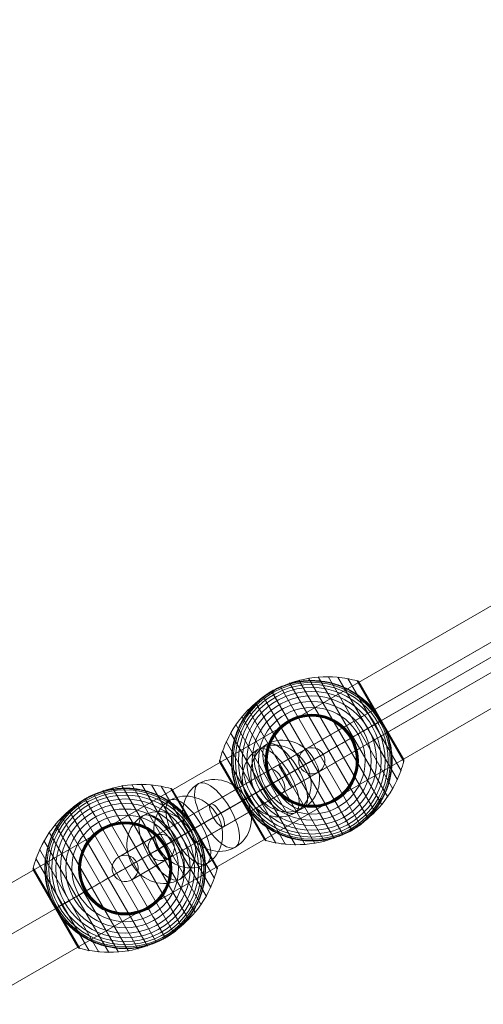
# Model space of a CAD drawing. Units: millimetres. Extents: x -1523 to 11677, y -1997 to 6303.
# Drawn here: x 4868 to 5185, y 802 to 1477 of the extents above; entities that cross this region are included whole.
import ezdxf

# ---------------------------------------------------------------- set-up
doc = ezdxf.new("R2010")
doc.units = ezdxf.units.MM
doc.header["$MEASUREMENT"] = 0
for name, color, linetype, lineweight in [('Level 8', 18, 'Continuous', 0), ('orbit - Level 25', 253, 'Continuous', 0), ('orbit - Level 26', 253, 'Continuous', 0), ('orbit - Level 27', 253, 'Continuous', 0)]:
    doc.layers.add(name, color=color, linetype=linetype, lineweight=lineweight)

# ---------------------------------------------------------------- blocks, each defined once
blk = doc.blocks.new('From Smart Solid_609')
at = {"layer": 'orbit - Level 27', "color": 12, "lineweight": 13}
for p, q in [((263.79, 162.69), (-272.79, -147.11)), ((268.13, 154.81), (-268.45, -154.99)), ((268.45, 154.99), (-268.13, -154.81)), ((272.79, 147.11), (-263.79, -162.69))]:
    blk.add_line(p, q, dxfattribs=at)
at = {"layer": 'orbit - Level 27', "color": 12, "lineweight": 13, "extrusion": (0, 0, -1)}
for centre in [(268.29, 154.9), (-268.29, -154.9)]:
    blk.add_ellipse(centre, major_axis=(4.5, -7.79), ratio=0.020344, dxfattribs=at)
blk = doc.blocks.new('From Smart Solid_616')
at = {"layer": 'orbit - Level 27', "color": 12, "lineweight": 13}
for p, q in [((-535.79, -298.89), (-845.94, -477.96)), ((-532.63, -307.46), (-844.01, -487.24)), ((-529.94, -305.91), (-838.87, -484.27)), ((-526.79, -314.48), (-836.94, -493.55))]:
    blk.add_line(p, q, dxfattribs=at)
at = {"layer": 'orbit - Level 27', "color": 12, "lineweight": 13, "extrusion": (0, 0, -1)}
blk.add_ellipse((-841.44, -485.76), major_axis=(4.5, -7.79), ratio=0.329388, dxfattribs=at)
blk = doc.blocks.new('From Smart Solid_617')
at = {"layer": 'orbit - Level 27', "color": 12, "lineweight": 13}
for p, q in [((183.64, 116.42), (-192.64, -100.83)), ((188.08, 108.59), (-188.21, -108.66)), ((188.21, 108.66), (-188.08, -108.59)), ((192.64, 100.83), (-183.64, -116.42))]:
    blk.add_line(p, q, dxfattribs=at)
for centre in [(188.14, 108.62), (-188.14, -108.62)]:
    blk.add_ellipse(centre, major_axis=(4.5, -7.79), ratio=0.008114, dxfattribs=at)
blk = doc.blocks.new('From Smart Solid_618')
at = {"layer": 'orbit - Level 27', "color": 12, "lineweight": 13}
for p, q in [((-4.5, 7.79), (251.72, 155.72)), ((0, 0), (258.72, 149.37)), ((0, 0), (253.73, 146.49)), ((4.5, -7.79), (260.72, 140.14)), ((-260.72, -140.14), (-4.5, 7.79)), ((4.5, -7.79), (-4.5, 7.79)), ((-258.72, -149.37), (0, 0)), ((-253.73, -146.49), (0, 0)), ((-251.72, -155.72), (4.5, -7.79))]:
    blk.add_line(p, q, dxfattribs=at)
blk.add_ellipse((256.22, 147.93), major_axis=(-4.5, 7.79), ratio=0.320203, dxfattribs=at)
at = {"layer": 'orbit - Level 27', "color": 12, "lineweight": 13, "extrusion": (0, 0, -1)}
blk.add_ellipse((-256.22, -147.93), major_axis=(-4.5, 7.79), ratio=0.320203, dxfattribs=at)
blk = doc.blocks.new('From Smart Solid_620')
at = {"layer": 'orbit - Level 27', "color": 12, "lineweight": 13}
for p, q in [((-16.7, 0.72), (277.24, 170.41)), ((-12.46, -7.23), (284.68, 164.31)), ((-11.93, -6.92), (278.8, 160.91)), ((-7.7, -14.87), (286.24, 154.82)), ((-285.99, -154.76), (-16.7, 0.72)), ((-284.87, -164.51), (-12.46, -7.23)), ((-278.1, -160.6), (-11.93, -6.92)), ((-276.99, -170.35), (-7.7, -14.87))]:
    blk.add_line(p, q, dxfattribs=at)
for centre, major_axis, ratio in [((281.74, 162.61), (-4.5, 7.79), 0.377288), ((-12.2, -7.08), (4.5, -7.79), 0.034244)]:
    blk.add_ellipse(centre, major_axis=major_axis, ratio=ratio, dxfattribs=at)
at = {"layer": 'orbit - Level 27', "color": 12, "lineweight": 13, "extrusion": (0, 0, -1)}
blk.add_ellipse((-281.49, -162.55), major_axis=(-4.5, 7.79), ratio=0.434483, dxfattribs=at)
blk = doc.blocks.new('From Smart Solid_623')
at = {"layer": 'orbit - Level 27', "color": 12, "lineweight": 13}
for p, q in [((59.4, 44.69), (-43.66, -14.82)), ((71.67, 41.38), (-31.39, -18.12)), ((56.13, 32.41), (-46.93, -27.1)), ((68.4, 29.1), (-34.66, -30.4)), ((-43.66, -14.82), (-68.4, -29.1)), ((-31.39, -18.12), (-56.13, -32.41)), ((-46.93, -27.1), (-71.67, -41.38)), ((-34.66, -30.4), (-59.4, -44.69))]:
    blk.add_line(p, q, dxfattribs=at)
blk.add_ellipse((63.9, 36.89), major_axis=(-4.5, 7.79), ratio=0.997025, dxfattribs=at)
at = {"layer": 'orbit - Level 27', "color": 12, "lineweight": 13, "extrusion": (0, 0, -1)}
for centre in [(-39.16, -22.61), (-63.9, -36.89)]:
    blk.add_ellipse(centre, major_axis=(4.5, -7.79), ratio=0.997025, dxfattribs=at)
blk = doc.blocks.new('From Smart Solid_628')
at = {"layer": 'orbit - Level 25', "color": 156, "lineweight": 13}
for p, q in [((-1227.69, -673.59), (1197.19, 726.41)), ((-1212.44, -700), (1212.44, 700)), ((-1212.44, -700), (1212.44, 700)), ((-1197.19, -726.41), (1227.69, 673.59))]:
    blk.add_line(p, q, dxfattribs=at)
blk = doc.blocks.new('From Smart Solid_629')
at = {"layer": 'orbit - Level 25', "color": 156, "lineweight": 13}
for p, q in [((-1227.69, -673.59), (1197.19, 726.41)), ((-1212.44, -700), (1212.44, 700)), ((-1212.44, -700), (1212.44, 700)), ((-1197.19, -726.41), (1227.69, 673.59))]:
    blk.add_line(p, q, dxfattribs=at)
blk = doc.blocks.new('From Smart Solid_631')
at = {"layer": 'orbit - Level 26', "color": 252, "linetype": 'Continuous', "lineweight": 13}
for p, q in [((-8.82, -5.09), (21.78, 12.58)), ((8.82, 5.09), (-21.79, -12.58))]:
    blk.add_line(p, q, dxfattribs=at)
blk.add_ellipse((0, 0), major_axis=(-12.58, 21.79), ratio=0.914321, dxfattribs=at)
at = {"layer": 'orbit - Level 26', "color": 252, "linetype": 'Continuous', "lineweight": 13, "extrusion": (0, 0, -1)}
blk.add_ellipse((0, 0), major_axis=(-12.58, 21.79), ratio=0.40499, start_param=4.712389, end_param=7.853982, dxfattribs=at)
at = {"layer": 'orbit - Level 26', "color": 252, "linetype": 'Continuous', "lineweight": 13}
blk.add_ellipse((0, 0), major_axis=(12.58, -21.79), ratio=0.40499, start_param=4.712389, end_param=7.853982, dxfattribs=at)
blk = doc.blocks.new('From Smart Solid_632')
at = {"layer": 'orbit - Level 26', "color": 252, "linetype": 'Continuous', "lineweight": 13}
for p, q in [((-8.82, -5.09), (21.78, 12.58)), ((8.82, 5.09), (-21.79, -12.58))]:
    blk.add_line(p, q, dxfattribs=at)
blk.add_ellipse((0, 0), major_axis=(-12.58, 21.79), ratio=0.914321, dxfattribs=at)
at = {"layer": 'orbit - Level 26', "color": 252, "linetype": 'Continuous', "lineweight": 13, "extrusion": (0, 0, -1)}
blk.add_ellipse((0, 0), major_axis=(-12.58, 21.79), ratio=0.40499, start_param=4.712389, end_param=7.853982, dxfattribs=at)
at = {"layer": 'orbit - Level 26', "color": 252, "linetype": 'Continuous', "lineweight": 13}
blk.add_ellipse((0, 0), major_axis=(12.58, -21.79), ratio=0.40499, start_param=4.712389, end_param=7.853982, dxfattribs=at)
blk = doc.blocks.new('From Smart Solid_634')
at = {"layer": 'orbit - Level 26', "color": 252, "linetype": 'Continuous', "lineweight": 13}
for p, q in [((-8.82, -5.09), (21.79, 12.58)), ((8.82, 5.09), (-21.79, -12.58))]:
    blk.add_line(p, q, dxfattribs=at)
blk.add_ellipse((0, 0), major_axis=(-12.58, 21.79), ratio=0.914321, dxfattribs=at)
at = {"layer": 'orbit - Level 26', "color": 252, "linetype": 'Continuous', "lineweight": 13, "extrusion": (0, 0, -1)}
blk.add_ellipse((0, 0), major_axis=(-12.58, 21.79), ratio=0.40499, start_param=4.712389, end_param=7.853982, dxfattribs=at)
at = {"layer": 'orbit - Level 26', "color": 252, "linetype": 'Continuous', "lineweight": 13}
blk.add_ellipse((0, 0), major_axis=(12.58, -21.79), ratio=0.40499, start_param=4.712389, end_param=7.853982, dxfattribs=at)
blk = doc.blocks.new('From Smart Solid_652')
at = {"layer": 'orbit - Level 26', "color": 252, "linetype": 'Continuous', "lineweight": 13}
for p, q in [((-8.82, -5.09), (21.79, 12.58)), ((8.82, 5.09), (-21.78, -12.58))]:
    blk.add_line(p, q, dxfattribs=at)
blk.add_ellipse((0, 0), major_axis=(-12.58, 21.79), ratio=0.914321, dxfattribs=at)
at = {"layer": 'orbit - Level 26', "color": 252, "linetype": 'Continuous', "lineweight": 13, "extrusion": (0, 0, -1)}
blk.add_ellipse((0, 0), major_axis=(-12.58, 21.79), ratio=0.40499, start_param=4.712389, end_param=7.853982, dxfattribs=at)
at = {"layer": 'orbit - Level 26', "color": 252, "linetype": 'Continuous', "lineweight": 13}
blk.add_ellipse((0, 0), major_axis=(12.58, -21.79), ratio=0.40499, start_param=4.712389, end_param=7.853982, dxfattribs=at)
blk = doc.blocks.new('From Smart Solid_654')
at = {"layer": 'orbit - Level 26', "color": 252, "linetype": 'Continuous', "lineweight": 13}
for p, q in [((-8.82, -5.09), (21.79, 12.58)), ((8.82, 5.09), (-21.79, -12.58))]:
    blk.add_line(p, q, dxfattribs=at)
blk.add_ellipse((0, 0), major_axis=(-12.58, 21.79), ratio=0.914321, dxfattribs=at)
at = {"layer": 'orbit - Level 26', "color": 252, "linetype": 'Continuous', "lineweight": 13, "extrusion": (0, 0, -1)}
blk.add_ellipse((0, 0), major_axis=(-12.58, 21.79), ratio=0.40499, start_param=4.712389, end_param=7.853982, dxfattribs=at)
at = {"layer": 'orbit - Level 26', "color": 252, "linetype": 'Continuous', "lineweight": 13}
blk.add_ellipse((0, 0), major_axis=(12.58, -21.79), ratio=0.40499, start_param=4.712389, end_param=7.853982, dxfattribs=at)
blk = doc.blocks.new('From Smart Solid_662')
at = {"layer": 'orbit - Level 26', "color": 7, "lineweight": 13}
for p, q in [((-8.79, 55.31), (43.5, -35.27)), ((-2.21, 56.72), (48.01, -30.27)), ((4.49, 57.53), (52.07, -24.88)), ((11.23, 57.76), (55.64, -19.15)), ((17.95, 57.38), (58.67, -13.15)), ((24.62, 56.41), (61.16, -6.88)), ((31.17, 54.84), (63.08, -0.43)), ((31.33, 54.79), (47.22, 27.27)), ((31.49, 54.72), (47.32, 27.32)), ((31.65, 54.64), (47.4, 27.37)), ((31.8, 54.55), (47.47, 27.41)), ((31.93, 54.44), (47.53, 27.44)), ((32.06, 54.33), (47.57, 27.47)), ((32.18, 54.2), (47.6, 27.48)), ((32.29, 54.06), (47.62, 27.5)), ((-27.5, 47.63), (27.5, -47.63)), ((-21.5, 50.74), (33.19, -43.99)), ((-15.24, 53.31), (38.54, -39.86)), ((32.38, 53.91), (62.88, 1.09)), ((-33.19, 43.99), (21.5, -50.74)), ((-43.5, 35.27), (8.79, -55.31)), ((-38.55, 39.86), (15.24, -53.31)), ((-48.01, 30.27), (2.21, -56.71)), ((47.22, 27.27), (63.12, -0.26)), ((47.32, 27.32), (63.14, -0.09)), ((47.4, 27.37), (63.15, 0.09)), ((47.47, 27.41), (63.14, 0.26)), ((47.53, 27.44), (63.12, 0.44)), ((47.57, 27.47), (63.08, 0.61)), ((47.6, 27.48), (63.03, 0.77)), ((47.62, 27.5), (62.96, 0.93)), ((-52.07, 24.88), (-4.49, -57.53)), ((-55.64, 19.15), (-11.23, -57.76)), ((-61.16, 6.88), (-24.62, -56.41)), ((-58.67, 13.15), (-17.95, -57.38)), ((-63.14, 0.1), (-47.31, -27.31)), ((-63.12, 0.27), (-47.22, -27.26)), ((-63.08, 0.43), (-31.17, -54.84)), ((-63.15, -0.06), (-47.39, -27.36)), ((-63.14, -0.23), (-47.46, -27.4)), ((-63.12, -0.39), (-47.51, -27.43)), ((-63.09, -0.55), (-47.56, -27.46)), ((-63.05, -0.71), (-47.59, -27.48)), ((-62.99, -0.87), (-47.62, -27.49)), ((-62.92, -1.02), (-32.34, -53.98)), ((-62.91, -1.03), (-47.63, -27.5)), ((-62.91, -1.04), (-47.63, -27.5)), ((-62.9, -1.04), (-47.63, -27.5)), ((-62.9, -1.05), (-47.63, -27.5)), ((-62.9, -1.06), (-32.37, -53.94)), ((-62.89, -1.07), (-32.37, -53.92)), ((-62.89, -1.07), (-32.37, -53.93)), ((-62.88, -1.08), (-32.38, -53.92)), ((-62.88, -1.09), (-32.38, -53.91)), ((-47.63, -27.5), (-32.36, -53.95)), ((-47.63, -27.5), (-32.36, -53.95)), ((-47.63, -27.5), (-32.35, -53.96)), ((-47.63, -27.5), (-32.35, -53.97)), ((-47.62, -27.49), (-32.25, -54.11)), ((-47.59, -27.48), (-32.14, -54.24)), ((-47.56, -27.46), (-32.03, -54.36)), ((-47.51, -27.43), (-31.9, -54.47)), ((-47.46, -27.4), (-31.77, -54.57)), ((-47.39, -27.36), (-31.63, -54.66)), ((-47.31, -27.31), (-31.48, -54.73)), ((-47.22, -27.26), (-31.33, -54.79))]:
    blk.add_line(p, q, dxfattribs=at)
blk.add_arc((0, 0), 55, 41.78, 198.22, dxfattribs=at)
at = {"layer": 'orbit - Level 26', "color": 7, "lineweight": 13, "extrusion": (0, 0, -1)}
for radius, start, end in [(54.7, 0, 359.99999), (53.8, 0, 359.99999), (52.3, 0, 359.99999), (50.22, 0, 359.99999), (47.59, 0, 359.99999), (55, 59.36234, 60.63766), (44.42, 0, 359.99999), (40.72, 0, 359.99999), (36.54, 0, 359.99999), (31.91, 0, 359.99999), (31.78, 0, 359.99999), (31.64, 0, 359.99999), (31.5, 0, 359.99999), (31.34, 0, 359.99999), (31.18, 0, 359.99999), (31.02, 0, 359.99999), (30.85, 0, 359.99999), (30.67, 0, 359.99999), (30.5, 0, 359.99999), (55, 161.78, 318.22), (55, 239.36234, 240.63766)]:
    blk.add_arc((0, 0), radius, start, end, dxfattribs=at)
at = {"layer": 'orbit - Level 26', "color": 7, "lineweight": 13}
for points, knots in [([(31.26, 54.68), (26.76, 55.95), (22.11, 56.81), (17.44, 57.23), (9.03, 57.99), (0.35, 57.31), (-7.85, 55.24), (-14.64, 53.53), (-21.26, 50.85), (-27.34, 47.35)], [0, 0, 0, 0, 0.232647, 0.232647, 0.232647, 0.653332, 0.653332, 0.653332, 1, 1, 1, 1]), ([(-26.97, 47.93), (-26.97, 47.93), (-26.96, 47.94), (-26.94, 47.95), (-26.93, 47.96), (-26.88, 47.98), (-26.85, 48), (-26.74, 48.06), (-26.66, 48.11), (-26.42, 48.24), (-26.26, 48.33), (-25.77, 48.59), (-25.44, 48.76), (-24.44, 49.28), (-23.76, 49.61), (-22.4, 50.24), (-21.71, 50.54), (-20.32, 51.11), (-19.62, 51.38), (-16.11, 52.67), (-13.24, 53.47), (-8.82, 54.31), (-7.33, 54.53), (-5.06, 54.77), (-4.3, 54.84), (-2.78, 54.93), (-2.02, 54.97), (0.26, 55.02), (1.78, 54.99), (4.82, 54.81), (6.34, 54.65), (9.37, 54.22), (10.89, 53.93), (13.17, 53.4), (13.93, 53.21), (15.43, 52.79), (16.18, 52.57), (19.89, 51.37), (22.78, 50.16), (26.99, 47.95), (28.37, 47.14), (30.41, 45.83), (31.09, 45.38), (32.09, 44.67), (32.42, 44.43), (33.09, 43.94), (33.41, 43.69), (35.04, 42.43), (36.29, 41.36), (38.72, 39.09), (39.89, 37.9), (41.01, 36.64)], [0, 0, 0, 0, 0.000977, 0.000977, 0.001953, 0.001953, 0.003906, 0.003906, 0.007813, 0.007813, 0.015625, 0.015625, 0.03125, 0.03125, 0.0625, 0.0625, 0.09375, 0.09375, 0.125, 0.125, 0.25, 0.25, 0.3125, 0.3125, 0.34375, 0.34375, 0.375, 0.375, 0.4375, 0.4375, 0.5, 0.5, 0.5625, 0.5625, 0.59375, 0.59375, 0.625, 0.625, 0.75, 0.75, 0.8125, 0.8125, 0.84375, 0.84375, 0.859375, 0.859375, 0.875, 0.875, 0.9375, 0.9375, 1, 1, 1, 1]), ([(32.38, 53.91), (32.37, 53.93), (32.36, 53.95), (32.34, 53.98), (32.27, 54.1), (32.18, 54.21), (32.08, 54.31), (31.92, 54.47), (31.74, 54.6), (31.54, 54.7), (31.42, 54.76), (31.3, 54.81), (31.17, 54.84)], [0, 0, 0, 0, 0.049733, 0.049733, 0.049733, 0.316801, 0.316801, 0.316801, 0.747109, 0.747109, 0.747109, 1, 1, 1, 1]), ([(-27.34, 47.35), (-33.41, 43.84), (-39.04, 39.45), (-43.91, 34.42), (-49.81, 28.35), (-54.73, 21.18), (-58.29, 13.51), (-60.26, 9.26), (-61.84, 4.8), (-62.98, 0.26)], [0, 0, 0, 0, 0.346668, 0.346668, 0.346668, 0.767353, 0.767353, 0.767353, 1, 1, 1, 1]), ([(-52.24, -17.2), (-52.77, -15.59), (-53.22, -13.99), (-53.96, -10.77), (-54.25, -9.17), (-54.7, -5.94), (-54.85, -4.32), (-54.97, -1.9), (-54.99, -1.09), (-55, 0.54), (-54.99, 1.34), (-54.89, 3.75), (-54.76, 5.33), (-54.37, 8.46), (-54.1, 10.01), (-53.61, 12.3), (-53.43, 13.06), (-53.04, 14.57), (-52.83, 15.32), (-52.14, 17.56), (-51.63, 19.02), (-50.49, 21.87), (-49.86, 23.27), (-48.49, 25.99), (-47.76, 27.32), (-46.57, 29.27), (-46.16, 29.91), (-45.53, 30.86), (-45.31, 31.17), (-44.88, 31.79), (-44.66, 32.11), (-43.54, 33.64), (-42.6, 34.82), (-39.66, 38.23), (-37.53, 40.31), (-34.1, 43.17), (-32.92, 44.08), (-31.08, 45.38), (-30.46, 45.8), (-29.51, 46.41), (-29.19, 46.61), (-28.72, 46.9), (-28.56, 47), (-28.33, 47.14), (-28.25, 47.19), (-28.15, 47.25), (-28.11, 47.27), (-28.07, 47.3), (-28.05, 47.31), (-28.03, 47.32), (-28.03, 47.32), (-28.03, 47.32)], [0, 0, 0, 0, 0.0625, 0.0625, 0.125, 0.125, 0.1875, 0.1875, 0.21875, 0.21875, 0.25, 0.25, 0.3125, 0.3125, 0.375, 0.375, 0.40625, 0.40625, 0.4375, 0.4375, 0.5, 0.5, 0.5625, 0.5625, 0.625, 0.625, 0.65625, 0.65625, 0.671875, 0.671875, 0.6875, 0.6875, 0.75, 0.75, 0.875, 0.875, 0.9375, 0.9375, 0.96875, 0.96875, 0.984375, 0.984375, 0.992188, 0.992188, 0.996094, 0.996094, 0.998047, 0.998047, 0.999023, 0.999023, 1, 1, 1, 1]), ([(-27.5, 47.63), (-27.5, 47.63), (-27.37, 47.41), (-27.12, 46.97), (-26.52, 45.93), (-25.19, 43.62), (-23.23, 40.24), (-21.36, 37), (-18.87, 32.69), (-15.96, 27.64)], [0, 0, 0, 0, 0.177007, 0.177007, 0.177007, 0.597389, 0.597389, 0.597389, 1, 1, 1, 1]), ([(51.12, 20.29), (50.87, 20.91), (50.61, 21.53), (50.07, 22.76), (49.79, 23.37), (49.2, 24.58), (48.9, 25.18), (48.43, 26.07), (48.27, 26.36), (48.03, 26.8), (47.95, 26.94), (47.78, 27.23), (47.7, 27.38), (47.57, 27.59), (47.53, 27.67), (47.45, 27.81), (47.41, 27.88), (47.28, 28.09), (47.2, 28.24), (46.94, 28.66), (46.77, 28.94), (46.24, 29.79), (45.87, 30.35), (45.12, 31.45), (44.73, 32), (43.94, 33.08), (43.54, 33.61), (43.13, 34.13)], [0, 0, 0, 0, 0.125, 0.125, 0.25, 0.25, 0.375, 0.375, 0.4375, 0.4375, 0.46875, 0.46875, 0.5, 0.5, 0.515625, 0.515625, 0.53125, 0.53125, 0.5625, 0.5625, 0.625, 0.625, 0.75, 0.75, 0.875, 0.875, 1, 1, 1, 1]), ([(-15.96, 27.64), (-15.88, 27.51), (-15.8, 27.37), (-15.71, 27.21), (-15.61, 27.04), (-15.5, 26.85), (-15.39, 26.65), (-15.34, 26.57), (-15.3, 26.49), (-15.25, 26.41)], [0, 0, 0, 0, 0.392469, 0.392469, 0.392469, 0.823101, 0.823101, 0.823101, 1, 1, 1, 1]), ([(47.12, 27.21), (44.3, 25.58), (41.18, 23.78), (37.86, 21.86), (31.88, 18.41), (25.08, 14.48), (18.03, 10.41), (12.2, 7.04), (6.07, 3.51), (0, 0)], [0, 0, 0, 0, 0.232647, 0.232647, 0.232647, 0.653332, 0.653332, 0.653332, 1, 1, 1, 1]), ([(47.63, 27.5), (47.63, 27.5), (47.41, 27.37), (46.97, 27.12), (45.93, 26.52), (43.62, 25.19), (40.24, 23.23), (37, 21.36), (32.69, 18.87), (27.64, 15.96)], [0, 0, 0, 0, 0.176366, 0.176366, 0.176366, 0.597075, 0.597075, 0.597075, 1, 1, 1, 1]), ([(47.63, 27.5), (47.63, 27.5), (47.63, 27.5), (47.63, 27.5), (47.62, 27.5), (47.61, 27.49), (47.58, 27.47), (47.53, 27.44), (47.45, 27.39), (47.34, 27.33), (47.28, 27.3), (47.2, 27.25), (47.12, 27.21)], [0, 0, 0, 0, 0.049733, 0.049733, 0.049733, 0.316801, 0.316801, 0.316801, 0.747109, 0.747109, 0.747109, 1, 1, 1, 1]), ([(27.64, 15.96), (27.51, 15.88), (27.36, 15.8), (27.21, 15.71), (27.04, 15.61), (26.85, 15.5), (26.65, 15.39), (26.57, 15.34), (26.49, 15.3), (26.41, 15.25)], [0, 0, 0, 0, 0.392469, 0.392469, 0.392469, 0.823101, 0.823101, 0.823101, 1, 1, 1, 1]), ([(52.24, 17.2), (52.77, 15.59), (53.21, 13.99), (53.96, 10.78), (54.25, 9.17), (54.7, 5.94), (54.85, 4.33), (54.97, 1.9), (54.99, 1.09), (55, -0.54), (54.99, -1.34), (54.89, -3.75), (54.76, -5.33), (54.37, -8.46), (54.1, -10), (53.61, -12.3), (53.43, -13.06), (53.04, -14.57), (52.83, -15.32), (52.14, -17.56), (51.63, -19.02), (50.48, -21.87), (49.86, -23.27), (48.49, -25.99), (47.76, -27.32), (46.57, -29.27), (46.16, -29.91), (45.53, -30.86), (45.31, -31.17), (44.88, -31.79), (44.66, -32.1), (43.54, -33.64), (42.6, -34.82), (39.66, -38.23), (37.53, -40.31), (34.1, -43.17), (32.92, -44.08), (31.08, -45.38), (30.46, -45.8), (29.51, -46.41), (29.19, -46.61), (28.72, -46.9), (28.56, -47), (28.33, -47.14), (28.25, -47.19), (28.15, -47.25), (28.11, -47.27), (28.07, -47.3), (28.05, -47.3), (28.03, -47.32), (28.03, -47.32), (28.03, -47.32)], [0, 0, 0, 0, 0.0625, 0.0625, 0.125, 0.125, 0.1875, 0.1875, 0.21875, 0.21875, 0.25, 0.25, 0.3125, 0.3125, 0.375, 0.375, 0.40625, 0.40625, 0.4375, 0.4375, 0.5, 0.5, 0.5625, 0.5625, 0.625, 0.625, 0.65625, 0.65625, 0.671875, 0.671875, 0.6875, 0.6875, 0.75, 0.75, 0.875, 0.875, 0.9375, 0.9375, 0.96875, 0.96875, 0.984375, 0.984375, 0.992187, 0.992187, 0.996094, 0.996094, 0.998047, 0.998047, 0.999023, 0.999023, 1, 1, 1, 1]), ([(-63.08, 0.43), (-63.11, 0.3), (-63.13, 0.17), (-63.14, 0.04), (-63.16, -0.19), (-63.13, -0.41), (-63.07, -0.63), (-63.03, -0.76), (-62.98, -0.9), (-62.92, -1.02)], [0, 0, 0, 0, 0.266126, 0.266126, 0.266126, 0.718955, 0.718955, 0.718955, 1, 1, 1, 1]), ([(0, 0), (-6.07, -3.5), (-12.2, -7.04), (-18.03, -10.41), (-25.08, -14.48), (-31.88, -18.41), (-37.87, -21.86), (-41.18, -23.78), (-44.3, -25.57), (-47.12, -27.21)], [0, 0, 0, 0, 0.346668, 0.346668, 0.346668, 0.767353, 0.767353, 0.767353, 1, 1, 1, 1]), ([(62.88, 1.09), (62.89, 1.07), (62.9, 1.04), (62.92, 1.02), (62.98, 0.9), (63.03, 0.77), (63.07, 0.63), (63.13, 0.41), (63.16, 0.19), (63.14, -0.04), (63.13, -0.17), (63.11, -0.3), (63.08, -0.43)], [0, 0, 0, 0, 0.049733, 0.049733, 0.049733, 0.316801, 0.316801, 0.316801, 0.747109, 0.747109, 0.747109, 1, 1, 1, 1]), ([(62.98, -0.26), (61.84, -4.8), (60.26, -9.26), (58.29, -13.51), (54.73, -21.18), (49.81, -28.35), (43.91, -34.42), (39.04, -39.45), (33.4, -43.84), (27.33, -47.35)], [0, 0, 0, 0, 0.232647, 0.232647, 0.232647, 0.653332, 0.653332, 0.653332, 1, 1, 1, 1]), ([(-47.63, -27.5), (-47.63, -27.5), (-47.41, -27.37), (-46.97, -27.12), (-45.93, -26.52), (-43.62, -25.19), (-40.24, -23.23), (-37, -21.36), (-32.69, -18.87), (-27.64, -15.96)], [0, 0, 0, 0, 0.175959, 0.175959, 0.175959, 0.596877, 0.596877, 0.596877, 1, 1, 1, 1]), ([(-27.64, -15.96), (-27.51, -15.88), (-27.37, -15.8), (-27.21, -15.71), (-27.04, -15.61), (-26.85, -15.5), (-26.65, -15.39), (-26.58, -15.34), (-26.49, -15.3), (-26.41, -15.25)], [0, 0, 0, 0, 0.392469, 0.392469, 0.392469, 0.823101, 0.823101, 0.823101, 1, 1, 1, 1]), ([(-51.12, -20.28), (-50.88, -20.88), (-50.63, -21.48), (-50.11, -22.67), (-49.84, -23.26), (-49.28, -24.43), (-48.99, -25), (-48.54, -25.86), (-48.39, -26.14), (-48.16, -26.57), (-48.08, -26.71), (-47.92, -26.99), (-47.84, -27.13), (-47.76, -27.27)], [0, 0, 0, 0, 0.25, 0.25, 0.5, 0.5, 0.75, 0.75, 0.875, 0.875, 0.9375, 0.9375, 1, 1, 1, 1]), ([(15.96, -27.64), (15.88, -27.51), (15.8, -27.36), (15.71, -27.21), (15.61, -27.04), (15.5, -26.85), (15.39, -26.65), (15.34, -26.57), (15.3, -26.49), (15.25, -26.41)], [0, 0, 0, 0, 0.392469, 0.392469, 0.392469, 0.823101, 0.823101, 0.823101, 1, 1, 1, 1]), ([(-47.76, -27.27), (-47.75, -27.29), (-47.72, -27.34), (-47.67, -27.42), (-47.63, -27.5), (-47.59, -27.58), (-47.54, -27.65), (-47.51, -27.7), (-47.5, -27.73)], [0, 0, 0, 0, 0.167609, 0.334088, 0.5, 0.665912, 0.832391, 1, 1, 1, 1]), ([(-47.12, -27.21), (-47.2, -27.25), (-47.28, -27.3), (-47.34, -27.33), (-47.45, -27.39), (-47.53, -27.44), (-47.58, -27.47), (-47.61, -27.49), (-47.63, -27.5), (-47.63, -27.5)], [0, 0, 0, 0, 0.266126, 0.266126, 0.266126, 0.718955, 0.718955, 0.718955, 1, 1, 1, 1]), ([(-47.5, -27.73), (-47.41, -27.87), (-47.33, -28.01), (-47.17, -28.28), (-47.09, -28.42), (-46.84, -28.83), (-46.67, -29.1), (-46.15, -29.92), (-45.79, -30.46), (-45.06, -31.53), (-44.69, -32.06), (-43.92, -33.11), (-43.53, -33.62), (-43.13, -34.13)], [0, 0, 0, 0, 0.0625, 0.0625, 0.125, 0.125, 0.25, 0.25, 0.5, 0.5, 0.75, 0.75, 1, 1, 1, 1]), ([(27.5, -47.63), (27.5, -47.63), (27.37, -47.41), (27.12, -46.97), (26.52, -45.93), (25.19, -43.62), (23.23, -40.24), (21.36, -37), (18.87, -32.69), (15.96, -27.64)], [0, 0, 0, 0, 0.177007, 0.177007, 0.177007, 0.597389, 0.597389, 0.597389, 1, 1, 1, 1]), ([(26.97, -47.93), (26.97, -47.93), (26.96, -47.94), (26.94, -47.95), (26.93, -47.96), (26.88, -47.98), (26.85, -48), (26.74, -48.06), (26.66, -48.11), (26.42, -48.24), (26.26, -48.33), (25.77, -48.59), (25.44, -48.76), (24.44, -49.28), (23.76, -49.61), (22.4, -50.24), (21.71, -50.54), (20.32, -51.11), (19.62, -51.38), (16.11, -52.67), (13.24, -53.47), (8.82, -54.31), (7.33, -54.53), (5.06, -54.77), (4.3, -54.84), (2.78, -54.93), (2.02, -54.97), (-0.26, -55.02), (-1.78, -54.99), (-4.82, -54.81), (-6.34, -54.65), (-9.37, -54.22), (-10.89, -53.93), (-13.17, -53.4), (-13.93, -53.21), (-15.43, -52.79), (-16.18, -52.57), (-19.89, -51.37), (-22.78, -50.16), (-26.99, -47.95), (-28.37, -47.14), (-30.41, -45.83), (-31.09, -45.38), (-32.09, -44.67), (-32.43, -44.42), (-33.09, -43.94), (-33.41, -43.69), (-35.04, -42.43), (-36.29, -41.36), (-38.72, -39.09), (-39.89, -37.9), (-41.01, -36.64)], [0, 0, 0, 0, 0.000977, 0.000977, 0.001953, 0.001953, 0.003906, 0.003906, 0.007812, 0.007812, 0.015625, 0.015625, 0.03125, 0.03125, 0.0625, 0.0625, 0.09375, 0.09375, 0.125, 0.125, 0.25, 0.25, 0.3125, 0.3125, 0.34375, 0.34375, 0.375, 0.375, 0.4375, 0.4375, 0.5, 0.5, 0.5625, 0.5625, 0.59375, 0.59375, 0.625, 0.625, 0.75, 0.75, 0.8125, 0.8125, 0.84375, 0.84375, 0.859375, 0.859375, 0.875, 0.875, 0.9375, 0.9375, 1, 1, 1, 1]), ([(-31.17, -54.84), (-31.3, -54.81), (-31.42, -54.76), (-31.54, -54.7), (-31.74, -54.6), (-31.93, -54.47), (-32.08, -54.31), (-32.18, -54.21), (-32.27, -54.1), (-32.34, -53.98)], [0, 0, 0, 0, 0.266126, 0.266126, 0.266126, 0.718955, 0.718955, 0.718955, 1, 1, 1, 1]), ([(27.33, -47.35), (21.26, -50.85), (14.64, -53.53), (7.85, -55.24), (-0.36, -57.31), (-9.03, -57.99), (-17.44, -57.23), (-22.11, -56.81), (-26.76, -55.95), (-31.26, -54.68)], [0, 0, 0, 0, 0.346668, 0.346668, 0.346668, 0.767353, 0.767353, 0.767353, 1, 1, 1, 1])]:
    blk.add_open_spline(points, degree=3, knots=knots, dxfattribs=at)
for points in [[(-28.03, 47.32), (-27.85, 47.42), (-27.68, 47.53), (-27.5, 47.63)], [(-27.5, 47.63), (-27.32, 47.73), (-27.15, 47.83), (-26.97, 47.93)], [(43.13, 34.13), (42.45, 34.99), (41.74, 35.83), (41.01, 36.64)], [(47.63, 27.5), (47.63, 27.5), (47.63, 27.5), (47.63, 27.5)], [(52.24, 17.2), (51.9, 18.23), (51.53, 19.26), (51.12, 20.29)], [(-62.92, -1.02), (-62.9, -1.04), (-62.89, -1.07), (-62.88, -1.09)], [(-52.24, -17.2), (-51.9, -18.23), (-51.53, -19.26), (-51.12, -20.28)], [(-47.63, -27.5), (-47.63, -27.5), (-47.63, -27.5), (-47.63, -27.5)], [(-47.63, -27.5), (-47.63, -27.5), (-47.63, -27.5), (-47.63, -27.5)], [(-43.13, -34.13), (-42.45, -34.99), (-41.74, -35.83), (-41.01, -36.64)], [(-32.34, -53.98), (-32.36, -53.95), (-32.37, -53.93), (-32.38, -53.91)], [(27.5, -47.63), (27.32, -47.73), (27.14, -47.83), (26.97, -47.93)], [(28.03, -47.32), (27.85, -47.42), (27.68, -47.53), (27.5, -47.63)]]:
    blk.add_open_spline(points, degree=3, dxfattribs=at)
for p in [(-27.5, 47.63), (27.5, -47.63)]:
    blk.add_point(p, dxfattribs=at)
blk = doc.blocks.new('From Smart Solid_665')
at = {"layer": 'orbit - Level 26', "color": 7, "lineweight": 13}
for p, q in [((-8.79, 55.31), (43.5, -35.27)), ((-2.21, 56.72), (48.01, -30.27)), ((4.49, 57.53), (52.07, -24.88)), ((11.23, 57.76), (55.64, -19.15)), ((17.95, 57.38), (58.67, -13.15)), ((24.62, 56.41), (61.16, -6.88)), ((31.17, 54.84), (63.08, -0.43)), ((31.33, 54.79), (47.23, 27.27)), ((31.5, 54.72), (47.32, 27.32)), ((31.65, 54.64), (47.4, 27.37)), ((31.8, 54.55), (47.47, 27.41)), ((31.93, 54.44), (47.53, 27.44)), ((32.06, 54.33), (47.57, 27.47)), ((32.18, 54.2), (47.6, 27.48)), ((32.29, 54.06), (47.62, 27.5)), ((-27.5, 47.63), (27.5, -47.63)), ((-21.5, 50.74), (33.19, -43.99)), ((-15.24, 53.31), (38.55, -39.86)), ((32.38, 53.91), (62.88, 1.09)), ((-33.19, 43.99), (21.5, -50.74)), ((-43.5, 35.27), (8.79, -55.31)), ((-38.55, 39.86), (15.24, -53.31)), ((-48.01, 30.27), (2.21, -56.71)), ((47.23, 27.27), (63.12, -0.26)), ((47.32, 27.32), (63.14, -0.09)), ((47.4, 27.37), (63.15, 0.09)), ((47.47, 27.41), (63.14, 0.26)), ((47.53, 27.44), (63.12, 0.44)), ((47.57, 27.47), (63.08, 0.61)), ((47.6, 27.48), (63.03, 0.77)), ((47.62, 27.5), (62.96, 0.93)), ((-52.07, 24.88), (-4.49, -57.53)), ((-55.64, 19.15), (-11.23, -57.76)), ((-61.16, 6.88), (-24.62, -56.41)), ((-58.67, 13.15), (-17.95, -57.38)), ((-63.14, 0.1), (-47.31, -27.31)), ((-63.11, 0.27), (-47.22, -27.26)), ((-63.08, 0.43), (-31.17, -54.84)), ((-63.15, -0.06), (-47.39, -27.36)), ((-63.14, -0.23), (-47.45, -27.4)), ((-63.12, -0.39), (-47.51, -27.43)), ((-63.09, -0.55), (-47.56, -27.46)), ((-63.05, -0.71), (-47.59, -27.48)), ((-62.99, -0.87), (-47.62, -27.49)), ((-62.92, -1.02), (-32.34, -53.98)), ((-62.91, -1.03), (-47.63, -27.5)), ((-62.91, -1.04), (-47.63, -27.5)), ((-62.9, -1.04), (-47.63, -27.5)), ((-62.9, -1.05), (-47.63, -27.5)), ((-62.9, -1.06), (-32.37, -53.94)), ((-62.89, -1.07), (-32.37, -53.92)), ((-62.89, -1.07), (-32.37, -53.93)), ((-62.88, -1.08), (-32.38, -53.92)), ((-62.88, -1.09), (-32.38, -53.91)), ((-47.63, -27.5), (-32.36, -53.95)), ((-47.63, -27.5), (-32.36, -53.95)), ((-47.63, -27.5), (-32.35, -53.96)), ((-47.63, -27.5), (-32.35, -53.97)), ((-47.62, -27.49), (-32.25, -54.11)), ((-47.59, -27.48), (-32.14, -54.24)), ((-47.56, -27.46), (-32.03, -54.36)), ((-47.51, -27.43), (-31.9, -54.47)), ((-47.45, -27.4), (-31.77, -54.57)), ((-47.39, -27.36), (-31.63, -54.66)), ((-47.31, -27.31), (-31.48, -54.73)), ((-47.22, -27.26), (-31.33, -54.79))]:
    blk.add_line(p, q, dxfattribs=at)
blk.add_arc((0, 0), 55, 41.78, 198.22, dxfattribs=at)
at = {"layer": 'orbit - Level 26', "color": 7, "lineweight": 13, "extrusion": (0, 0, -1)}
for radius, start, end in [(54.7, 0, 359.99999), (53.8, 0, 359.99999), (52.3, 0, 359.99999), (50.22, 0, 359.99999), (47.59, 0, 359.99999), (55, 59.36234, 60.63766), (44.42, 0, 359.99999), (40.72, 0, 359.99999), (36.54, 0, 359.99999), (31.91, 0, 359.99999), (31.78, 0, 359.99999), (31.64, 0, 359.99999), (31.5, 0, 359.99999), (31.34, 0, 359.99999), (31.18, 0, 359.99999), (31.02, 0, 359.99999), (30.85, 0, 359.99999), (30.67, 0, 359.99999), (30.5, 0, 359.99999), (55, 161.78, 318.22), (55, 239.36234, 240.63766)]:
    blk.add_arc((0, 0), radius, start, end, dxfattribs=at)
at = {"layer": 'orbit - Level 26', "color": 7, "lineweight": 13}
for points, knots in [([(31.26, 54.68), (26.76, 55.95), (22.11, 56.81), (17.44, 57.23), (9.03, 57.99), (0.35, 57.31), (-7.85, 55.24), (-14.64, 53.53), (-21.26, 50.85), (-27.33, 47.35)], [0, 0, 0, 0, 0.232647, 0.232647, 0.232647, 0.653332, 0.653332, 0.653332, 1, 1, 1, 1]), ([(-26.97, 47.93), (-26.97, 47.93), (-26.96, 47.94), (-26.94, 47.95), (-26.93, 47.96), (-26.88, 47.98), (-26.85, 48), (-26.74, 48.06), (-26.66, 48.11), (-26.42, 48.24), (-26.26, 48.33), (-25.77, 48.59), (-25.44, 48.76), (-24.44, 49.28), (-23.76, 49.61), (-22.4, 50.24), (-21.71, 50.54), (-20.32, 51.11), (-19.62, 51.38), (-16.11, 52.67), (-13.24, 53.47), (-8.82, 54.31), (-7.33, 54.53), (-5.06, 54.77), (-4.3, 54.84), (-2.78, 54.93), (-2.02, 54.97), (0.26, 55.02), (1.78, 54.99), (4.82, 54.81), (6.34, 54.65), (9.37, 54.22), (10.89, 53.93), (13.17, 53.4), (13.93, 53.21), (15.43, 52.79), (16.18, 52.57), (19.89, 51.37), (22.78, 50.16), (26.99, 47.95), (28.37, 47.14), (30.41, 45.83), (31.09, 45.38), (32.09, 44.67), (32.43, 44.43), (33.09, 43.94), (33.41, 43.69), (35.04, 42.43), (36.29, 41.36), (38.72, 39.09), (39.89, 37.9), (41.01, 36.64)], [0, 0, 0, 0, 0.000977, 0.000977, 0.001953, 0.001953, 0.003906, 0.003906, 0.007813, 0.007813, 0.015625, 0.015625, 0.03125, 0.03125, 0.0625, 0.0625, 0.09375, 0.09375, 0.125, 0.125, 0.25, 0.25, 0.3125, 0.3125, 0.34375, 0.34375, 0.375, 0.375, 0.4375, 0.4375, 0.5, 0.5, 0.5625, 0.5625, 0.59375, 0.59375, 0.625, 0.625, 0.75, 0.75, 0.8125, 0.8125, 0.84375, 0.84375, 0.859375, 0.859375, 0.875, 0.875, 0.9375, 0.9375, 1, 1, 1, 1]), ([(32.38, 53.91), (32.37, 53.93), (32.36, 53.95), (32.34, 53.98), (32.27, 54.1), (32.18, 54.21), (32.08, 54.31), (31.93, 54.47), (31.74, 54.6), (31.54, 54.7), (31.42, 54.76), (31.3, 54.81), (31.17, 54.84)], [0, 0, 0, 0, 0.049733, 0.049733, 0.049733, 0.316801, 0.316801, 0.316801, 0.747109, 0.747109, 0.747109, 1, 1, 1, 1]), ([(-27.33, 47.35), (-33.4, 43.84), (-39.04, 39.45), (-43.91, 34.42), (-49.81, 28.35), (-54.73, 21.18), (-58.29, 13.51), (-60.26, 9.26), (-61.84, 4.8), (-62.98, 0.26)], [0, 0, 0, 0, 0.346668, 0.346668, 0.346668, 0.767353, 0.767353, 0.767353, 1, 1, 1, 1]), ([(-52.24, -17.2), (-52.77, -15.59), (-53.22, -13.99), (-53.96, -10.77), (-54.25, -9.17), (-54.7, -5.94), (-54.85, -4.33), (-54.97, -1.9), (-54.99, -1.09), (-55, 0.54), (-54.99, 1.34), (-54.89, 3.75), (-54.76, 5.33), (-54.37, 8.46), (-54.1, 10.01), (-53.61, 12.3), (-53.43, 13.06), (-53.04, 14.57), (-52.83, 15.32), (-52.14, 17.56), (-51.63, 19.02), (-50.49, 21.87), (-49.86, 23.27), (-48.49, 25.99), (-47.76, 27.32), (-46.57, 29.27), (-46.16, 29.91), (-45.53, 30.86), (-45.31, 31.17), (-44.88, 31.79), (-44.66, 32.1), (-43.54, 33.64), (-42.6, 34.82), (-39.66, 38.23), (-37.53, 40.31), (-34.1, 43.17), (-32.92, 44.08), (-31.08, 45.38), (-30.46, 45.8), (-29.51, 46.41), (-29.19, 46.61), (-28.72, 46.9), (-28.56, 47), (-28.33, 47.14), (-28.25, 47.19), (-28.15, 47.25), (-28.11, 47.27), (-28.07, 47.3), (-28.05, 47.31), (-28.03, 47.32), (-28.03, 47.32), (-28.03, 47.32)], [0, 0, 0, 0, 0.0625, 0.0625, 0.125, 0.125, 0.1875, 0.1875, 0.21875, 0.21875, 0.25, 0.25, 0.3125, 0.3125, 0.375, 0.375, 0.40625, 0.40625, 0.4375, 0.4375, 0.5, 0.5, 0.5625, 0.5625, 0.625, 0.625, 0.65625, 0.65625, 0.671875, 0.671875, 0.6875, 0.6875, 0.75, 0.75, 0.875, 0.875, 0.9375, 0.9375, 0.96875, 0.96875, 0.984375, 0.984375, 0.992188, 0.992188, 0.996094, 0.996094, 0.998047, 0.998047, 0.999023, 0.999023, 1, 1, 1, 1]), ([(-27.5, 47.63), (-27.5, 47.63), (-27.37, 47.41), (-27.12, 46.97), (-26.52, 45.93), (-25.19, 43.62), (-23.23, 40.24), (-21.36, 37), (-18.87, 32.69), (-15.96, 27.64)], [0, 0, 0, 0, 0.177007, 0.177007, 0.177007, 0.597389, 0.597389, 0.597389, 1, 1, 1, 1]), ([(51.12, 20.28), (50.87, 20.91), (50.61, 21.53), (50.07, 22.76), (49.79, 23.37), (49.2, 24.58), (48.9, 25.18), (48.43, 26.07), (48.27, 26.36), (48.03, 26.8), (47.95, 26.94), (47.78, 27.23), (47.7, 27.38), (47.57, 27.59), (47.53, 27.67), (47.45, 27.81), (47.41, 27.88), (47.28, 28.09), (47.2, 28.24), (46.94, 28.66), (46.77, 28.94), (46.24, 29.79), (45.87, 30.35), (45.12, 31.45), (44.73, 32), (43.94, 33.08), (43.54, 33.61), (43.13, 34.13)], [0, 0, 0, 0, 0.125, 0.125, 0.25, 0.25, 0.375, 0.375, 0.4375, 0.4375, 0.46875, 0.46875, 0.5, 0.5, 0.515625, 0.515625, 0.53125, 0.53125, 0.5625, 0.5625, 0.625, 0.625, 0.75, 0.75, 0.875, 0.875, 1, 1, 1, 1]), ([(-15.96, 27.64), (-15.88, 27.51), (-15.8, 27.36), (-15.71, 27.21), (-15.61, 27.04), (-15.5, 26.85), (-15.39, 26.65), (-15.34, 26.57), (-15.3, 26.49), (-15.25, 26.41)], [0, 0, 0, 0, 0.392469, 0.392469, 0.392469, 0.823101, 0.823101, 0.823101, 1, 1, 1, 1]), ([(47.12, 27.21), (44.3, 25.58), (41.18, 23.78), (37.86, 21.86), (31.88, 18.41), (25.08, 14.48), (18.03, 10.41), (12.2, 7.04), (6.07, 3.51), (0, 0)], [0, 0, 0, 0, 0.232647, 0.232647, 0.232647, 0.653332, 0.653332, 0.653332, 1, 1, 1, 1]), ([(47.63, 27.5), (47.63, 27.5), (47.41, 27.37), (46.97, 27.12), (45.93, 26.52), (43.62, 25.19), (40.24, 23.23), (37, 21.36), (32.69, 18.87), (27.64, 15.96)], [0, 0, 0, 0, 0.176366, 0.176366, 0.176366, 0.597075, 0.597075, 0.597075, 1, 1, 1, 1]), ([(47.63, 27.5), (47.63, 27.5), (47.63, 27.5), (47.63, 27.5), (47.62, 27.5), (47.61, 27.49), (47.58, 27.47), (47.53, 27.44), (47.45, 27.39), (47.34, 27.33), (47.28, 27.3), (47.2, 27.25), (47.12, 27.21)], [0, 0, 0, 0, 0.049733, 0.049733, 0.049733, 0.316801, 0.316801, 0.316801, 0.747109, 0.747109, 0.747109, 1, 1, 1, 1]), ([(27.64, 15.96), (27.51, 15.88), (27.36, 15.8), (27.21, 15.71), (27.04, 15.61), (26.85, 15.5), (26.65, 15.39), (26.57, 15.34), (26.49, 15.3), (26.41, 15.25)], [0, 0, 0, 0, 0.392469, 0.392469, 0.392469, 0.823101, 0.823101, 0.823101, 1, 1, 1, 1]), ([(52.24, 17.2), (52.77, 15.59), (53.22, 13.99), (53.96, 10.78), (54.25, 9.17), (54.7, 5.94), (54.85, 4.33), (54.97, 1.9), (54.99, 1.09), (55, -0.54), (54.99, -1.34), (54.89, -3.75), (54.76, -5.33), (54.37, -8.46), (54.1, -10), (53.61, -12.3), (53.43, -13.06), (53.04, -14.57), (52.83, -15.32), (52.14, -17.56), (51.63, -19.02), (50.48, -21.87), (49.86, -23.27), (48.49, -25.99), (47.76, -27.32), (46.57, -29.27), (46.16, -29.91), (45.53, -30.86), (45.31, -31.17), (44.88, -31.79), (44.66, -32.1), (43.54, -33.64), (42.6, -34.82), (39.66, -38.23), (37.53, -40.31), (34.1, -43.17), (32.92, -44.08), (31.08, -45.38), (30.46, -45.8), (29.51, -46.41), (29.19, -46.61), (28.72, -46.9), (28.56, -47), (28.33, -47.14), (28.25, -47.19), (28.15, -47.25), (28.11, -47.27), (28.07, -47.3), (28.05, -47.31), (28.03, -47.32), (28.03, -47.32), (28.03, -47.32)], [0, 0, 0, 0, 0.0625, 0.0625, 0.125, 0.125, 0.1875, 0.1875, 0.21875, 0.21875, 0.25, 0.25, 0.3125, 0.3125, 0.375, 0.375, 0.40625, 0.40625, 0.4375, 0.4375, 0.5, 0.5, 0.5625, 0.5625, 0.625, 0.625, 0.65625, 0.65625, 0.671875, 0.671875, 0.6875, 0.6875, 0.75, 0.75, 0.875, 0.875, 0.9375, 0.9375, 0.96875, 0.96875, 0.984375, 0.984375, 0.992187, 0.992187, 0.996094, 0.996094, 0.998047, 0.998047, 0.999023, 0.999023, 1, 1, 1, 1]), ([(-63.08, 0.43), (-63.11, 0.3), (-63.13, 0.17), (-63.14, 0.04), (-63.16, -0.19), (-63.13, -0.41), (-63.07, -0.63), (-63.03, -0.76), (-62.98, -0.9), (-62.92, -1.02)], [0, 0, 0, 0, 0.266126, 0.266126, 0.266126, 0.718955, 0.718955, 0.718955, 1, 1, 1, 1]), ([(0, 0), (-6.07, -3.5), (-12.2, -7.04), (-18.03, -10.41), (-25.08, -14.48), (-31.88, -18.41), (-37.86, -21.86), (-41.18, -23.78), (-44.3, -25.57), (-47.12, -27.21)], [0, 0, 0, 0, 0.346668, 0.346668, 0.346668, 0.767353, 0.767353, 0.767353, 1, 1, 1, 1]), ([(62.88, 1.09), (62.89, 1.07), (62.9, 1.04), (62.92, 1.02), (62.98, 0.9), (63.03, 0.77), (63.07, 0.63), (63.13, 0.41), (63.16, 0.19), (63.14, -0.04), (63.13, -0.17), (63.11, -0.3), (63.08, -0.43)], [0, 0, 0, 0, 0.049733, 0.049733, 0.049733, 0.316801, 0.316801, 0.316801, 0.747109, 0.747109, 0.747109, 1, 1, 1, 1]), ([(62.98, -0.26), (61.84, -4.8), (60.26, -9.26), (58.29, -13.51), (54.73, -21.18), (49.81, -28.35), (43.91, -34.42), (39.04, -39.45), (33.4, -43.84), (27.33, -47.35)], [0, 0, 0, 0, 0.232647, 0.232647, 0.232647, 0.653332, 0.653332, 0.653332, 1, 1, 1, 1]), ([(-47.63, -27.5), (-47.63, -27.5), (-47.41, -27.37), (-46.97, -27.12), (-45.93, -26.52), (-43.62, -25.19), (-40.24, -23.23), (-37, -21.36), (-32.69, -18.87), (-27.64, -15.96)], [0, 0, 0, 0, 0.175959, 0.175959, 0.175959, 0.596877, 0.596877, 0.596877, 1, 1, 1, 1]), ([(-27.64, -15.96), (-27.51, -15.88), (-27.36, -15.8), (-27.21, -15.71), (-27.04, -15.61), (-26.85, -15.5), (-26.65, -15.39), (-26.57, -15.34), (-26.49, -15.3), (-26.41, -15.25)], [0, 0, 0, 0, 0.392469, 0.392469, 0.392469, 0.823101, 0.823101, 0.823101, 1, 1, 1, 1]), ([(-51.12, -20.28), (-50.88, -20.88), (-50.63, -21.48), (-50.11, -22.67), (-49.84, -23.26), (-49.28, -24.43), (-48.99, -25), (-48.54, -25.86), (-48.39, -26.14), (-48.16, -26.57), (-48.08, -26.71), (-47.92, -26.99), (-47.84, -27.13), (-47.76, -27.27)], [0, 0, 0, 0, 0.25, 0.25, 0.5, 0.5, 0.75, 0.75, 0.875, 0.875, 0.9375, 0.9375, 1, 1, 1, 1]), ([(15.96, -27.64), (15.88, -27.51), (15.8, -27.36), (15.71, -27.21), (15.61, -27.04), (15.5, -26.85), (15.39, -26.65), (15.34, -26.57), (15.3, -26.49), (15.25, -26.41)], [0, 0, 0, 0, 0.392469, 0.392469, 0.392469, 0.823101, 0.823101, 0.823101, 1, 1, 1, 1]), ([(-47.76, -27.27), (-47.75, -27.29), (-47.72, -27.34), (-47.67, -27.42), (-47.63, -27.5), (-47.59, -27.58), (-47.54, -27.65), (-47.51, -27.7), (-47.5, -27.73)], [0, 0, 0, 0, 0.167609, 0.334088, 0.5, 0.665912, 0.832391, 1, 1, 1, 1]), ([(-47.12, -27.21), (-47.2, -27.25), (-47.28, -27.3), (-47.34, -27.33), (-47.45, -27.39), (-47.53, -27.44), (-47.58, -27.47), (-47.61, -27.49), (-47.62, -27.5), (-47.63, -27.5)], [0, 0, 0, 0, 0.266126, 0.266126, 0.266126, 0.718955, 0.718955, 0.718955, 1, 1, 1, 1]), ([(-47.5, -27.73), (-47.41, -27.87), (-47.33, -28.01), (-47.17, -28.28), (-47.09, -28.42), (-46.84, -28.83), (-46.67, -29.1), (-46.15, -29.92), (-45.79, -30.46), (-45.06, -31.53), (-44.69, -32.06), (-43.92, -33.11), (-43.53, -33.62), (-43.13, -34.13)], [0, 0, 0, 0, 0.0625, 0.0625, 0.125, 0.125, 0.25, 0.25, 0.5, 0.5, 0.75, 0.75, 1, 1, 1, 1]), ([(27.5, -47.63), (27.5, -47.63), (27.37, -47.41), (27.12, -46.97), (26.52, -45.93), (25.19, -43.62), (23.23, -40.24), (21.36, -37), (18.87, -32.69), (15.96, -27.64)], [0, 0, 0, 0, 0.177007, 0.177007, 0.177007, 0.597389, 0.597389, 0.597389, 1, 1, 1, 1]), ([(26.97, -47.93), (26.97, -47.93), (26.96, -47.94), (26.94, -47.95), (26.93, -47.96), (26.88, -47.98), (26.85, -48), (26.74, -48.06), (26.66, -48.11), (26.42, -48.24), (26.26, -48.33), (25.77, -48.59), (25.44, -48.76), (24.44, -49.28), (23.76, -49.61), (22.4, -50.24), (21.71, -50.54), (20.32, -51.11), (19.62, -51.38), (16.11, -52.67), (13.24, -53.47), (8.82, -54.31), (7.33, -54.53), (5.06, -54.77), (4.3, -54.84), (2.78, -54.93), (2.02, -54.97), (-0.26, -55.02), (-1.78, -54.99), (-4.82, -54.81), (-6.34, -54.65), (-9.37, -54.22), (-10.89, -53.93), (-13.17, -53.4), (-13.93, -53.21), (-15.43, -52.79), (-16.18, -52.57), (-19.89, -51.37), (-22.78, -50.16), (-26.99, -47.95), (-28.37, -47.14), (-30.41, -45.83), (-31.09, -45.38), (-32.09, -44.67), (-32.43, -44.43), (-33.09, -43.94), (-33.41, -43.69), (-35.04, -42.43), (-36.29, -41.36), (-38.72, -39.09), (-39.89, -37.9), (-41.01, -36.64)], [0, 0, 0, 0, 0.000977, 0.000977, 0.001953, 0.001953, 0.003906, 0.003906, 0.007812, 0.007812, 0.015625, 0.015625, 0.03125, 0.03125, 0.0625, 0.0625, 0.09375, 0.09375, 0.125, 0.125, 0.25, 0.25, 0.3125, 0.3125, 0.34375, 0.34375, 0.375, 0.375, 0.4375, 0.4375, 0.5, 0.5, 0.5625, 0.5625, 0.59375, 0.59375, 0.625, 0.625, 0.75, 0.75, 0.8125, 0.8125, 0.84375, 0.84375, 0.859375, 0.859375, 0.875, 0.875, 0.9375, 0.9375, 1, 1, 1, 1]), ([(-31.17, -54.84), (-31.3, -54.81), (-31.42, -54.76), (-31.54, -54.7), (-31.74, -54.6), (-31.93, -54.47), (-32.08, -54.31), (-32.18, -54.21), (-32.27, -54.1), (-32.34, -53.98)], [0, 0, 0, 0, 0.266126, 0.266126, 0.266126, 0.718955, 0.718955, 0.718955, 1, 1, 1, 1]), ([(27.33, -47.35), (21.26, -50.85), (14.64, -53.53), (7.85, -55.24), (-0.35, -57.31), (-9.03, -57.99), (-17.44, -57.23), (-22.11, -56.81), (-26.76, -55.95), (-31.26, -54.68)], [0, 0, 0, 0, 0.346668, 0.346668, 0.346668, 0.767353, 0.767353, 0.767353, 1, 1, 1, 1])]:
    blk.add_open_spline(points, degree=3, knots=knots, dxfattribs=at)
for points in [[(-28.03, 47.32), (-27.85, 47.42), (-27.68, 47.53), (-27.5, 47.63)], [(-27.5, 47.63), (-27.32, 47.73), (-27.15, 47.83), (-26.97, 47.93)], [(43.13, 34.13), (42.45, 34.99), (41.74, 35.83), (41.01, 36.64)], [(47.63, 27.5), (47.63, 27.5), (47.63, 27.5), (47.63, 27.5)], [(52.24, 17.2), (51.9, 18.23), (51.53, 19.26), (51.12, 20.28)], [(-62.92, -1.02), (-62.9, -1.04), (-62.89, -1.07), (-62.88, -1.09)], [(-52.24, -17.2), (-51.9, -18.23), (-51.53, -19.26), (-51.12, -20.28)], [(-47.63, -27.5), (-47.63, -27.5), (-47.63, -27.5), (-47.63, -27.5)], [(-47.63, -27.5), (-47.63, -27.5), (-47.63, -27.5), (-47.63, -27.5)], [(-43.13, -34.13), (-42.45, -34.99), (-41.74, -35.83), (-41.01, -36.64)], [(-32.34, -53.98), (-32.36, -53.95), (-32.37, -53.93), (-32.38, -53.91)], [(27.5, -47.63), (27.32, -47.73), (27.14, -47.83), (26.97, -47.93)], [(28.03, -47.32), (27.85, -47.42), (27.68, -47.53), (27.5, -47.63)]]:
    blk.add_open_spline(points, degree=3, dxfattribs=at)
for p in [(-27.5, 47.63), (27.5, -47.63)]:
    blk.add_point(p, dxfattribs=at)
blk = doc.blocks.new('orbit_17')
at = {"layer": 'orbit - Level 25', "color": 156, "lineweight": 13}
for name in ['From Smart Solid_628', 'From Smart Solid_629']:
    blk.add_blockref(name, (5804.263, 1394.5475), dxfattribs=at)
at = {"layer": 'orbit - Level 26', "color": 7, "lineweight": 13}
for name, p in [('From Smart Solid_662', (5067.7085, 969.2975)), ('From Smart Solid_665', (4939.9035, 895.5095))]:
    blk.add_blockref(name, p, dxfattribs=at)
at = {"layer": 'orbit - Level 26', "color": 252, "linetype": 'Continuous', "lineweight": 13}
for name, p in [('From Smart Solid_652', (5049.479, 958.7735)), ('From Smart Solid_654', (5043.6765, 955.423)), ('From Smart Solid_634', (5002.81, 931.8285)), ('From Smart Solid_632', (4983.109, 920.4545)), ('From Smart Solid_631', (4964.644, 909.7935))]:
    blk.add_blockref(name, p, dxfattribs=at)
at = {"layer": 'orbit - Level 27', "color": 12, "lineweight": 13}
for name, p in [('From Smart Solid_616', (5844.2515, 1417.5845)), ('From Smart Solid_620', (5325.1635, 1117.9755)), ('From Smart Solid_609', (5317.7725, 1113.6725)), ('From Smart Solid_618', (5220.865, 1057.723)), ('From Smart Solid_617', (5171.2515, 1029.078)), ('From Smart Solid_623', (5003.806, 932.404))]:
    blk.add_blockref(name, p, dxfattribs=at)

msp = doc.modelspace()

# ---------------------------------------------------------------- block references
at = {"layer": 'Level 8', "color": 7, "linetype": 'Continuous', "lineweight": 0}
msp.add_blockref('orbit_17', (0, 0), dxfattribs=at)

doc.saveas('drawing.dxf')
